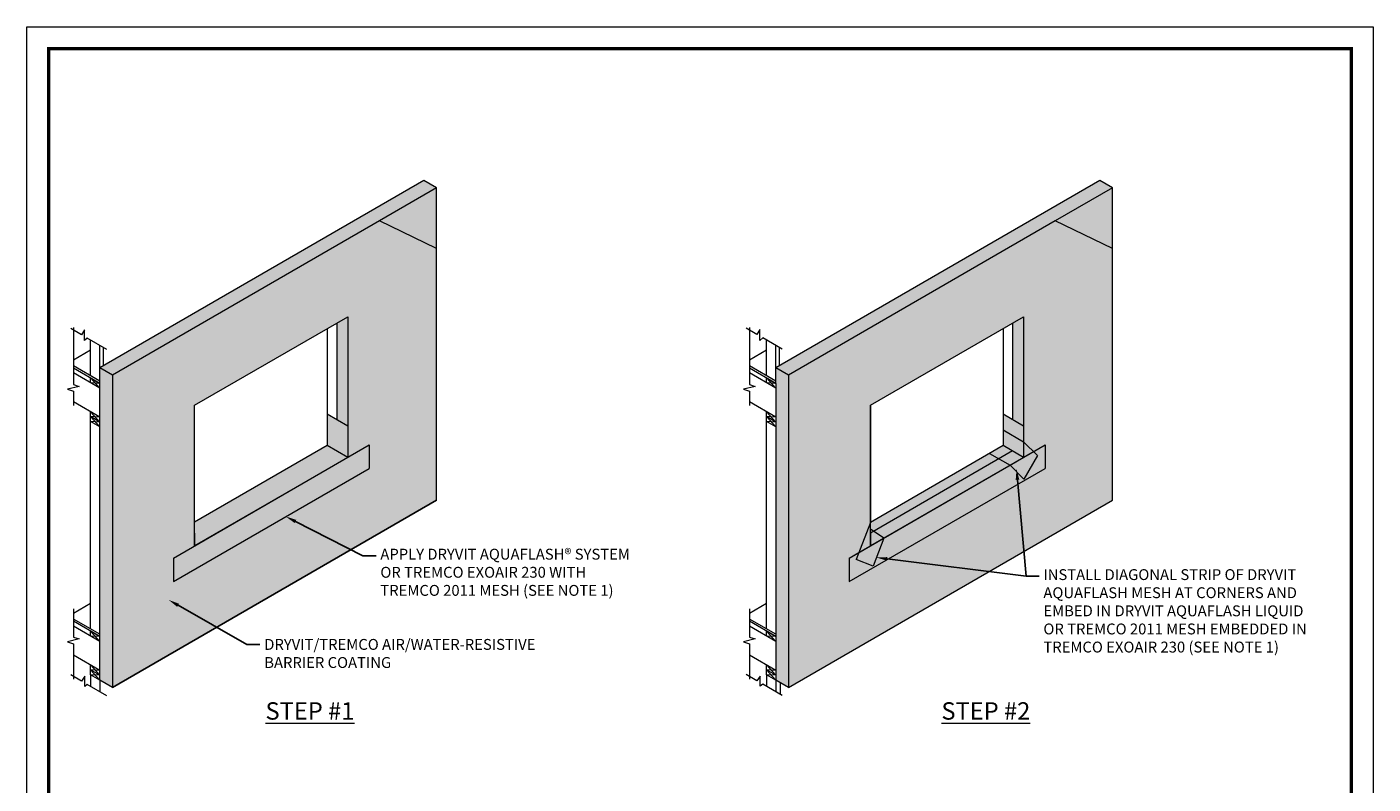
# Model space of a CAD drawing. Units: inches. Extents: x 64 to 337, y 76 to 101.
# Drawn here: x 144 to 152, y 93 to 97 of the extents above; entities that cross this region are included whole.
import ezdxf
from ezdxf import colors
from ezdxf.entities.mleader import LeaderData, LeaderLine
from ezdxf.math import Vec2, Vec3

# ---------------------------------------------------------------- set-up
doc = ezdxf.new("R2010")
doc.units = ezdxf.units.IN
doc.header["$MEASUREMENT"] = 0
doc.linetypes.add('HIDDEN2', pattern=[0.1875, 0.125, -0.0625])
for name, color, linetype, lineweight in [('3- Titleblock', 7, 'CONTINUOUS', 13), ('AQUAFLASH', 250, 'CONTINUOUS', 13), ('BARRIER OTLN', 250, 'CONTINUOUS', 13), ('FRAMING', 252, 'CONTINUOUS', 13), ('Outline(H)', 7, 'CONTINUOUS', 13), ('TEXT', 7, 'CONTINUOUS', 5), ('WINDOW', 253, 'CONTINUOUS', 13)]:
    doc.layers.add(name, color=color, linetype=linetype, lineweight=lineweight)
doc.layers.add('6 - Border', color=7, linetype='CONTINUOUS', lineweight=13, plot=False)
doc.layers.add('BARRIER', color=7, linetype='CONTINUOUS', lineweight=13, true_color=0x83aaaa)
doc.layers.add('SUBSTRATE DG', color=7, linetype='CONTINUOUS', lineweight=13, true_color=0xffff9e)
doc.styles.add('Arial Black', font='ariblk.ttf', dxfattribs={"height": 0.2})
doc.styles.add('ML 846T', font='arial.ttf')

# ---------------------------------------------------------------- blocks, each defined once
blk = doc.blocks.new('OPE - TB')
at = {"layer": '3- Titleblock', "lineweight": 0, "const_width": 0.02}
blk.add_lwpolyline([(0.125, 10.4254), (7.6214, 10.4254), (7.6214, 0.125), (0.125, 0.125)], close=True, dxfattribs=at)
at = {"layer": '6 - Border', "ltscale": 0.4}
blk.add_lwpolyline([(0, 10.5504), (7.7464, 10.5504), (7.7464, 0), (0, 0)], close=True, dxfattribs=at)

msp = doc.modelspace()

# ---------------------------------------------------------------- hatches: boundary and pattern name
at = {"layer": 'AQUAFLASH'}
h = msp.add_hatch(color=256, dxfattribs=at)
h.paths.add_polyline_path([(146.10667, 94.73792), (145.98875, 94.806), (145.22486, 94.36497), (145.22486, 94.22881)])
h.paths.add_polyline_path([(145.98875, 94.806), (146.10667, 94.73792), (146.10667, 94.91761), (145.98875, 94.98569)])
h = msp.add_hatch(color=251, dxfattribs=at)
h.dxf.hatch_style = 1
h.paths.add_polyline_path([(149.87812, 94.98569), (149.87812, 94.89585), (149.99604, 94.82776), (149.99604, 94.91761)])
h.paths.add_polyline_path([(149.91823, 94.693), (149.80043, 94.76101), (149.11423, 94.36357), (149.11423, 94.32324), (149.19203, 94.27373)])
h = msp.add_hatch(color=256, dxfattribs=at)
h.paths.add_polyline_path([(149.99604, 94.82776), (149.87812, 94.89585), (149.87812, 94.806), (149.99604, 94.73792)])
h.paths.add_polyline_path([(149.99604, 94.73792), (149.87812, 94.806), (149.80043, 94.76101), (149.91823, 94.693)])
h.paths.add_polyline_path([(149.19203, 94.27373), (149.11423, 94.32464), (149.11423, 94.30229), (149.11423, 94.22881)])
h.paths.add_polyline_path([(149.11423, 94.27373), (149.11423, 94.36357), (149.04777, 94.19043), (149.11423, 94.22881)])
h.paths.add_polyline_path([(149.19203, 94.27373), (149.11423, 94.22881), (149.04777, 94.19043), (149.03223, 94.14997), (149.1301, 94.1124)])
h.paths.add_polyline_path([(150.04455, 94.77925), (149.99604, 94.82776), (149.99604, 94.73792)])
h.paths.add_polyline_path([(150.07601, 94.74779), (150.04455, 94.77925), (149.99604, 94.73792), (149.91823, 94.693), (149.9982, 94.61303)])
h = msp.add_hatch(color=256, dxfattribs=at)
h.dxf.hatch_style = 1
h.paths.add_polyline_path([(146.23033, 94.67455), (146.23033, 94.80932), (145.10321, 94.15857), (145.10321, 94.0238)])
h = msp.add_hatch(color=251, dxfattribs=at)
h.dxf.hatch_style = 1
h.paths.add_polyline_path([(150.1197, 94.67455), (150.1197, 94.80932), (150.053, 94.77081), (150.07601, 94.74779), (149.9982, 94.61303), (149.91823, 94.693), (149.19203, 94.27373), (149.1301, 94.1124), (149.03223, 94.14997), (149.04777, 94.19043), (148.99257, 94.15857), (148.99257, 94.0238)])
at = {"layer": 'BARRIER'}
h = msp.add_hatch(color=256, dxfattribs=at)
h.dxf.hatch_style = 1
h.paths.add_polyline_path([(146.61796, 95.93895), (146.28884, 96.09773), (144.75346, 95.21127), (144.75346, 93.41442), (146.61796, 94.49088)])
h.paths.add_polyline_path([(146.10667, 94.73792), (145.22486, 94.22881), (145.22486, 95.0374), (146.10667, 95.54651)], flags=16)
h = msp.add_hatch(color=256, dxfattribs=at)
h.dxf.hatch_style = 1
h.paths.add_polyline_path([(150.50732, 95.93895), (150.17821, 96.09773), (148.64283, 95.21127), (148.64283, 93.41442), (150.50732, 94.49088)])
h.paths.add_polyline_path([(149.99604, 94.73792), (149.11423, 94.22881), (149.11423, 95.0374), (149.99604, 95.54651)], flags=16)
at = {"layer": 'SUBSTRATE DG'}
h = msp.add_hatch(color=256, dxfattribs=at)
h.dxf.hatch_style = 1
h.paths.add_polyline_path([(146.61796, 96.28774), (146.54496, 96.32988), (144.68046, 95.25342), (144.68046, 93.45656), (144.75346, 93.41442), (144.75346, 95.21127), (146.29966, 96.09251), (146.61796, 95.93895)])
h = msp.add_hatch(color=256, dxfattribs=at)
h.dxf.hatch_style = 1
h.paths.add_polyline_path([(150.50732, 96.28774), (150.43432, 96.32988), (148.56983, 95.25342), (148.56983, 93.45656), (148.64283, 93.41442), (148.64283, 95.21127), (150.18903, 96.09251), (150.50732, 95.93895)])
h = msp.add_hatch(color=256, dxfattribs=at)
h.dxf.hatch_style = 1
h.paths.add_polyline_path([(146.10667, 95.54651), (146.04303, 95.50977), (146.04303, 94.95435), (146.10667, 94.91761)])
h = msp.add_hatch(color=256, dxfattribs=at)
h.dxf.hatch_style = 1
h.paths.add_polyline_path([(149.99604, 95.54651), (149.9324, 95.50977), (149.9324, 94.95435), (149.99604, 94.91761)])

# ---------------------------------------------------------------- linework, layer by layer
at = {"layer": 'AQUAFLASH', "color": 8}
for p, q in [((146.10667, 94.91761), (145.98875, 94.98569)), ((149.87812, 94.89585), (149.99604, 94.82776)), ((149.99604, 94.82776), (150.07601, 94.74779)), ((145.10321, 94.15857), (146.23033, 94.80932)), ((146.23033, 94.80932), (146.23033, 94.67455)), ((149.80043, 94.76101), (149.91823, 94.693)), ((149.99604, 94.73792), (149.87812, 94.806)), ((150.07601, 94.74779), (149.9982, 94.61303)), ((145.10321, 94.0238), (146.23033, 94.67455)), ((149.91823, 94.693), (149.9982, 94.61303)), ((149.11423, 94.36357), (149.03223, 94.14997)), ((149.11423, 94.22881), (149.11423, 94.36357)), ((149.04777, 94.19043), (149.19203, 94.27373)), ((149.19203, 94.27373), (149.11423, 94.32464)), ((149.11423, 94.30229), (149.11423, 94.22881)), ((149.19203, 94.27373), (149.1301, 94.1124)), ((145.10321, 94.15857), (145.10321, 94.0238)), ((149.1301, 94.1124), (149.03223, 94.14997))]:
    msp.add_line(p, q, dxfattribs=at)
at = {"layer": 'AQUAFLASH', "color": 7}
for p, q in [((149.99604, 94.91761), (149.87812, 94.98569)), ((146.10667, 94.91761), (146.10667, 94.73792)), ((149.99604, 94.91761), (149.99604, 94.73792)), ((148.99257, 94.15857), (150.1197, 94.80932)), ((148.99257, 94.15857), (150.1197, 94.80932)), ((149.87812, 94.806), (149.11423, 94.36357)), ((149.9324, 94.77466), (149.11423, 94.30229)), ((150.1197, 94.80932), (150.1197, 94.67455)), ((148.99257, 94.0238), (150.1197, 94.67455)), ((145.22486, 94.30229), (145.22486, 94.22881)), ((148.99257, 94.15857), (149.04777, 94.19043)), ((148.99257, 94.15857), (148.99257, 94.0238))]:
    msp.add_line(p, q, dxfattribs=at)
at = {"layer": 'AQUAFLASH', "color": 8, "linetype": 'HIDDEN2'}
msp.add_line((149.91823, 94.693), (150.053, 94.77081), dxfattribs=at)
at = {"layer": 'BARRIER OTLN'}
for points in [[(144.75346, 93.41442), (146.61796, 94.49088), (146.61796, 95.93895), (146.28884, 96.09773), (144.75346, 95.21127)], [(148.64283, 93.41442), (150.50732, 94.49088), (150.50732, 95.93895), (150.17821, 96.09773), (148.64283, 95.21127)]]:
    msp.add_lwpolyline(points, close=True, dxfattribs=at)
at = {"layer": 'FRAMING', "color": 7}
for p, q in [((146.04303, 95.50977), (146.04303, 94.95435)), ((149.9324, 95.50977), (149.9324, 94.95435))]:
    msp.add_line(p, q, dxfattribs=at)
at = {"layer": 'FRAMING', "color": 254}
for p, q in [((149.87812, 95.47843), (149.87812, 94.806)), ((149.9324, 94.77466), (149.11423, 94.30229))]:
    msp.add_line(p, q, dxfattribs=at)
at = {"layer": 'FRAMING'}
for p, q in [((144.62618, 95.20788), (144.62618, 95.41299)), ((144.68046, 95.16358), (144.68046, 95.38165)), ((144.70154, 95.26559), (144.70154, 95.36949)), ((148.51555, 95.20788), (148.51555, 95.41299)), ((148.56983, 95.16358), (148.56983, 95.38165)), ((148.5909, 95.26559), (148.5909, 95.36949)), ((144.62618, 95.35355), (144.5283, 95.29704)), ((148.51555, 95.35355), (148.41767, 95.29704)), ((144.68046, 95.17654), (144.5283, 95.26439)), ((144.68046, 95.16358), (144.5283, 95.25143)), ((144.68046, 95.13548), (144.5283, 95.22333)), ((148.56983, 95.17654), (148.41767, 95.26439)), ((148.56983, 95.16358), (148.41767, 95.25143)), ((148.56983, 95.13548), (148.41767, 95.22333)), ((144.62618, 95.16682), (144.62618, 95.19491)), ((144.62618, 95.19491), (144.68046, 95.13548)), ((144.62618, 95.19491), (144.68046, 95.16358)), ((144.68046, 95.16358), (144.62618, 95.16682)), ((148.51555, 95.16682), (148.51555, 95.19491)), ((148.51555, 95.19491), (148.56983, 95.13548)), ((148.51555, 95.19491), (148.56983, 95.16358)), ((148.56983, 95.16358), (148.51555, 95.16682)), ((148.56983, 95.16358), (148.56983, 93.39012)), ((144.68047, 94.96905), (144.5283, 95.05691)), ((148.56984, 94.96905), (148.41767, 95.05691)), ((144.62618, 93.7516), (144.62618, 95.0004)), ((144.62618, 95.00038), (144.68046, 94.94094)), ((144.68046, 94.96904), (144.62618, 94.97228)), ((144.68046, 94.94094), (144.62618, 94.97228)), ((144.68046, 94.94094), (144.62618, 94.97228)), ((144.62618, 94.97228), (144.68046, 94.91285)), ((148.51555, 93.7516), (148.51555, 95.0004)), ((148.51555, 95.00038), (148.56983, 94.94094)), ((148.56983, 94.96904), (148.51555, 94.97228)), ((148.56983, 94.94094), (148.51555, 94.97228)), ((148.56983, 94.94094), (148.51555, 94.97228)), ((148.51555, 94.97228), (148.56983, 94.91285)), ((144.68046, 94.94094), (144.62618, 94.94419)), ((144.68046, 94.91285), (144.62618, 94.94419)), ((144.68046, 94.91283), (144.62618, 94.94417)), ((148.56983, 94.94094), (148.51555, 94.94419)), ((148.56983, 94.91285), (148.51555, 94.94419)), ((148.56983, 94.91283), (148.51555, 94.94417)), ((144.62618, 93.89726), (144.5283, 93.84075)), ((148.51555, 93.89726), (148.41767, 93.84075)), ((144.68046, 93.72026), (144.5283, 93.80811)), ((144.68046, 93.70729), (144.5283, 93.79514)), ((144.68046, 93.67919), (144.5283, 93.76704)), ((144.62618, 93.73863), (144.68046, 93.67919)), ((144.62618, 93.71053), (144.62618, 93.73863)), ((144.62618, 93.73863), (144.68046, 93.70729)), ((148.56983, 93.72026), (148.41767, 93.80811)), ((148.56983, 93.70729), (148.41767, 93.79514)), ((148.56983, 93.67919), (148.41767, 93.76704)), ((148.51555, 93.73863), (148.56983, 93.67919)), ((148.51555, 93.71053), (148.51555, 93.73863)), ((148.51555, 93.73863), (148.56983, 93.70729)), ((144.68046, 93.70729), (144.62618, 93.71053)), ((148.56983, 93.70729), (148.51555, 93.71053)), ((144.68046, 93.51275), (144.5283, 93.60061)), ((148.56983, 93.51275), (148.41767, 93.60061)), ((144.62618, 93.516), (144.62618, 93.54409)), ((144.62618, 93.54409), (144.68046, 93.48466)), ((144.68046, 93.51275), (144.62618, 93.516)), ((144.62618, 93.516), (144.68046, 93.45656)), ((144.68046, 93.48466), (144.62618, 93.516)), ((144.68046, 93.48466), (144.62618, 93.516)), ((144.62618, 93.4879), (144.62618, 93.516)), ((148.51555, 93.516), (148.51555, 93.54409)), ((148.51555, 93.54409), (148.56983, 93.48466)), ((148.56983, 93.51275), (148.51555, 93.516)), ((148.51555, 93.516), (148.56983, 93.45656)), ((148.56983, 93.48466), (148.51555, 93.516)), ((148.56983, 93.48466), (148.51555, 93.516)), ((148.51555, 93.4879), (148.51555, 93.516)), ((144.68046, 93.45656), (144.62618, 93.4879)), ((144.62618, 93.4879), (144.62618, 93.42146)), ((144.68046, 93.48466), (144.62618, 93.4879)), ((144.68046, 93.45654), (144.62618, 93.48788)), ((144.68046, 93.45656), (144.68046, 93.39012)), ((148.56983, 93.45656), (148.51555, 93.4879)), ((148.51555, 93.4879), (148.51555, 93.42146)), ((148.56983, 93.48466), (148.51555, 93.4879)), ((148.56983, 93.45654), (148.51555, 93.48788)), ((148.59416, 93.44251), (148.59416, 93.37607))]:
    msp.add_line(p, q, dxfattribs=at)
for points in [[(144.5283, 95.48448), (144.5283, 95.15727), (144.56199, 95.14604), (144.49461, 95.1292), (144.5283, 95.11796), (144.5283, 95.03526)], [(144.72031, 95.35865), (144.60803, 95.42347), (144.59193, 95.4092), (144.59193, 95.47167), (144.57399, 95.44313), (144.51283, 95.47844)], [(148.41767, 95.48448), (148.41767, 95.15727), (148.45136, 95.14604), (148.38398, 95.1292), (148.41767, 95.11796), (148.41767, 95.03526)], [(148.60681, 95.36029), (148.49452, 95.42512), (148.47842, 95.41084), (148.47842, 95.47332), (148.46048, 95.44477), (148.39932, 95.48008)], [(144.5283, 93.86729), (144.5283, 93.7048), (144.56199, 93.69357), (144.49461, 93.67672), (144.5283, 93.66549), (144.5283, 93.463)], [(148.41767, 93.86729), (148.41767, 93.7048), (148.45136, 93.69357), (148.38398, 93.67672), (148.41767, 93.66549), (148.41767, 93.463)], [(144.72031, 93.36711), (144.60803, 93.43194), (144.59424, 93.41971), (144.59424, 93.4788), (144.57399, 93.45159), (144.51283, 93.4869)], [(148.60681, 93.36875), (148.49452, 93.43358), (148.48073, 93.42135), (148.48073, 93.48044), (148.46048, 93.45323), (148.39932, 93.48855)]]:
    msp.add_lwpolyline(points, dxfattribs=at)
at = {"layer": 'Outline(H)', "color": 8}
msp.add_line((149.99604, 94.82776), (149.99604, 94.73792), dxfattribs=at)
at = {"layer": 'SUBSTRATE DG', "color": 252}
for p, q in [((146.54496, 96.32988), (144.68046, 95.25342)), ((146.61796, 96.28774), (146.28884, 96.09773)), ((146.61796, 96.28774), (146.54496, 96.32988)), ((146.61796, 95.93895), (146.61796, 96.28774)), ((150.43432, 96.32988), (148.56983, 95.25342)), ((150.50732, 96.28774), (150.17821, 96.09773)), ((150.50732, 96.28774), (150.43432, 96.32988)), ((150.50732, 95.93895), (150.50732, 96.28774)), ((149.11423, 95.0374), (149.99604, 95.54651)), ((149.99604, 95.54651), (149.99604, 94.91761)), ((145.98875, 95.47843), (145.98875, 94.806)), ((144.68046, 93.45654), (144.68046, 95.25342)), ((144.75346, 95.21127), (144.68046, 95.25342)), ((148.64283, 95.21127), (148.56983, 95.25342)), ((144.68046, 95.00269), (144.68046, 95.03079)), ((149.11423, 95.0374), (149.11423, 94.36357)), ((144.68046, 94.94094), (144.68046, 94.96904)), ((145.98875, 94.806), (145.22486, 94.36497)), ((146.10667, 94.73792), (145.98875, 94.806)), ((146.61796, 94.49088), (144.75345, 93.41441)), ((144.68046, 93.48466), (144.68046, 93.51275)), ((144.68046, 93.45656), (144.68046, 93.48466)), ((144.75345, 93.41441), (144.68046, 93.45656)), ((144.68695, 93.4528), (144.68046, 93.45654)), ((144.68982, 93.45116), (144.68046, 93.45654)), ((148.64283, 93.41442), (148.56983, 93.45656))]:
    msp.add_line(p, q, dxfattribs=at)
msp.add_lwpolyline([(145.22486, 95.0374), (146.10667, 95.54651), (146.10667, 94.73792), (145.22486, 94.22881)], close=True, dxfattribs=at)
at = {"layer": 'WINDOW', "color": 7}
msp.add_lwpolyline([(149.11423, 95.0374), (149.99604, 95.54651), (149.99604, 94.73792), (149.11423, 94.22881)], close=True, dxfattribs=at)

# ---------------------------------------------------------------- block references
at = {"layer": '3- Titleblock'}
msp.add_blockref('OPE - TB', (144.26059, 86.6627), dxfattribs=at)

# ---------------------------------------------------------------- texts
at = {"layer": 'TEXT', "lineweight": 5, "char_height": 0.1, "width": 2.0106234, "attachment_point": 2, "style": 'Arial Black'}
for s, insert in [('{\\fArial Black|b0|i0|c0|p34;\\LSTEP #1}', (145.88936, 93.32968)), ('{\\fArial Black|b0|i0|c0|p34;\\LSTEP #2}', (149.77873, 93.32968))]:
    msp.add_mtext(s, dxfattribs=dict(at, insert=insert))

# ---------------------------------------------------------------- leaders
at = {"layer": 'TEXT'}
ml = msp.add_multileader_mtext('Standard', dxfattribs=at)
ml.set_content('INSTALL DIAGONAL STRIP OF DRYVIT AQUAFLASH MESH AT CORNERS AND EMBED IN DRYVIT AQUAFLASH LIQUID OR TREMCO 2011 MESH EMBEDDED IN TREMCO EXOAIR 230 (SEE NOTE 1)', color=256, style='ML 846T')
ml.set_leader_properties()
ml.build(insert=Vec2(0, 0))
ml.multileader.update_dxf_attribs({"dogleg_length": 0.075, "arrow_head_size": 0.0625})
ctx = ml.context
ctx.base_point, ctx.char_height, ctx.arrow_head_size, ctx.landing_gap_size, ctx.plane_origin = Vec3(150.0848, 94.05448), 0.0625, 0.0625, 0.025, Vec3(152.14928, 95.41504)
notes = []
notes.append((ctx, [(0, (1, 1, 0), (150.0098, 94.05448), (1, 0), 0.075, [(0, [(149.9553, 94.6716)], 0, [])])]))
ctx.mtext.insert, ctx.mtext.width, ctx.mtext.flow_direction = Vec3(150.1098, 94.09492), 1.6012348, 5
ml = msp.add_multileader_mtext('Standard', dxfattribs=at)
ml.set_content('APPLY DRYVIT AQUAFLASH® SYSTEM OR TREMCO EXOAIR 230 WITH TREMCO 2011 MESH (SEE NOTE 1)', color=256, style='ML 846T')
ml.set_leader_properties()
ml.build(insert=Vec2(0, 0))
ml.multileader.update_dxf_attribs({"dogleg_length": 0.075, "arrow_head_size": 0.0625})
ctx = ml.context
ctx.base_point, ctx.char_height, ctx.arrow_head_size, ctx.landing_gap_size, ctx.plane_origin = Vec3(146.26939, 94.17202), 0.0625, 0.0625, 0.025, Vec3(148.25991, 95.41504)
notes.append((ctx, [(0, (1, 1, 0), (146.19439, 94.17202), (1, 0), 0.075, [(0, [(145.7501, 94.39769)], 0, [])])]))
ctx.mtext.insert, ctx.mtext.width, ctx.mtext.flow_direction = Vec3(146.29439, 94.21246), 1.5132864, 5
ml = msp.add_multileader_mtext('Standard', dxfattribs=at)
ml.set_content(' ', color=256, style='ML 846T')
ml.set_leader_properties()
ml.build(insert=Vec2(0, 0))
ml.multileader.update_dxf_attribs({"dogleg_length": 0.075, "arrow_head_size": 0.0625})
ctx = ml.context
ctx.base_point, ctx.char_height, ctx.arrow_head_size, ctx.landing_gap_size, ctx.plane_origin = Vec3(150.0848, 94.05448), 0.0625, 0.0625, 0.025, Vec3(152.14928, 95.41504)
notes.append((ctx, [(0, (1, 1, 0), (150.0098, 94.05448), (1, 0), 0.075, [(0, [(149.14908, 94.16183)], 0, [])])]))
ctx.mtext.insert, ctx.mtext.width, ctx.mtext.flow_direction = Vec3(150.1098, 94.08573), 1.6693663, 5
ml = msp.add_multileader_mtext('Standard', dxfattribs=at)
ml.set_content('DRYVIT/TREMCO AIR/WATER-RESISTIVE \\PBARRIER COATING', color=256, style='ML 846T')
ml.set_leader_properties()
ml.build(insert=Vec2(0, 0))
ml.multileader.update_dxf_attribs({"dogleg_length": 0.075, "arrow_head_size": 0.0625})
ctx = ml.context
ctx.base_point, ctx.char_height, ctx.arrow_head_size, ctx.landing_gap_size, ctx.plane_origin = Vec3(145.6013, 93.66175), 0.0625, 0.0625, 0.025, Vec3(148.25991, 94.77733)
notes.append((ctx, [(0, (1, 1, 0), (145.5263, 93.66175), (1, 0), 0.075, [(0, [(145.07633, 93.91816)], 0, [])])]))
ctx.mtext.insert, ctx.mtext.width, ctx.mtext.flow_direction = Vec3(145.6263, 93.69353), 1.7702091, 5
for ctx, leaders in notes:
    for number, flags, end, landing, length, lines in leaders:
        leader = LeaderData()
        leader.index, (leader.has_last_leader_line, leader.has_dogleg_vector, leader.attachment_direction) = number, flags
        leader.last_leader_point, leader.dogleg_vector, leader.dogleg_length = Vec3(end), Vec3(landing), length
        for number, points, colour, breaks in lines:
            line = LeaderLine()
            line.index, line.vertices, line.color, line.breaks = number, Vec3.list(points), colors.encode_raw_color(colour), breaks
            leader.lines.append(line)
        ctx.leaders.append(leader)

doc.saveas('drawing.dxf')
